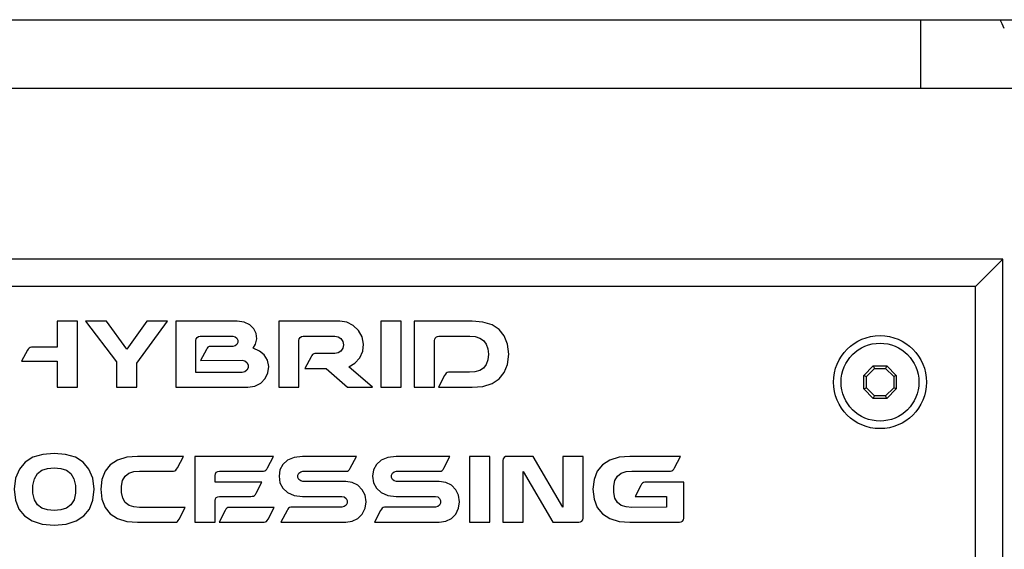
# Model space of a CAD drawing. Units: millimetres. Extents: x 13 to 2082, y 78 to 1413.
# Drawn here: x 766 to 838, y 798 to 837 of the extents above; entities that cross this region are included whole.
import ezdxf

# ---------------------------------------------------------------- set-up
doc = ezdxf.new("R2010")
doc.units = ezdxf.units.MM
doc.header["$LTSCALE"] = 115.50396
doc.layers.get('0').update_dxf_attribs({"linetype": 'CONTINUOUS'})
doc.layers.add('SURFACE', color=7, linetype='CONTINUOUS')

msp = doc.modelspace()

# ---------------------------------------------------------------- linework, layer by layer
at = {"color": 7, "linetype": 'Continuous'}
for p, q in [((571.531, 837.005), (995.131, 837.005)), ((727.522, 832.005), (839.14, 832.005)), ((838.331, 819.505), (728.331, 819.505)), ((838.331, 819.505), (836.331, 817.505)), ((838.331, 677.505), (838.331, 819.505)), ((836.331, 817.505), (730.331, 817.505)), ((836.331, 679.505), (836.331, 817.505)), ((828.143, 810.998), (828.839, 811.694)), ((828.839, 811.694), (829.823, 811.694)), ((828.839, 811.694), (828.917, 811.505)), ((829.823, 811.694), (829.745, 811.505)), ((829.823, 811.694), (830.519, 810.998)), ((828.143, 810.505), (828.143, 810.998)), ((828.143, 810.998), (828.331, 810.92)), ((828.331, 810.92), (828.917, 811.505)), ((828.331, 810.091), (828.331, 810.92)), ((828.917, 811.505), (829.745, 811.505)), ((829.745, 811.505), (830.331, 810.92)), ((830.519, 810.998), (830.331, 810.92)), ((830.331, 810.92), (830.331, 810.091)), ((830.519, 810.998), (830.519, 810.505)), ((828.143, 810.013), (828.143, 810.505)), ((828.143, 810.013), (828.331, 810.091)), ((828.917, 809.505), (828.331, 810.091)), ((830.331, 810.091), (829.745, 809.505)), ((830.519, 810.013), (830.331, 810.091)), ((830.519, 810.505), (830.519, 810.013)), ((828.839, 809.317), (828.143, 810.013)), ((828.839, 809.317), (828.917, 809.505)), ((829.745, 809.505), (828.917, 809.505)), ((829.823, 809.317), (829.745, 809.505)), ((830.519, 810.013), (829.823, 809.317)), ((829.823, 809.317), (828.839, 809.317))]:
    msp.add_line(p, q, dxfattribs=at)
at = {"color": 9, "linetype": 'Continuous'}
msp.add_line((832.331, 832.005), (832.331, 837.005), dxfattribs=at)
at = {"color": 7, "linetype": 'Continuous'}
for radius in [3.4, 2.85]:
    msp.add_circle((829.331, 810.505), radius, dxfattribs=at)
msp.add_ellipse((832.331, 827.028), major_axis=(0, 14.441), ratio=0.55397, start_param=-0.866818, end_param=-0.808037, dxfattribs=at)
at = {"layer": 'SURFACE', "color": 2, "linetype": 'Continuous'}
for p, q in [((769.094, 814.957), (769.094, 813.062)), ((770.581, 814.957), (769.094, 814.957)), ((770.581, 810.135), (770.581, 814.957)), ((771.181, 814.957), (773.436, 811.982)), ((772.704, 814.957), (771.181, 814.957)), ((774.204, 812.906), (772.704, 814.957)), ((775.655, 814.957), (774.204, 812.906)), ((774.923, 811.887), (777.178, 814.957)), ((777.178, 814.957), (775.655, 814.957)), ((777.778, 814.957), (777.778, 810.135)), ((782.276, 814.957), (777.778, 814.957)), ((785.322, 814.957), (785.322, 810.135)), ((789.784, 814.957), (785.322, 814.957)), ((792.795, 814.957), (792.795, 810.135)), ((794.282, 814.957), (792.795, 814.957)), ((794.282, 810.135), (794.282, 814.957)), ((795.241, 814.957), (795.241, 810.135)), ((799.475, 814.957), (795.241, 814.957)), ((779.565, 813.866), (781.964, 813.866)), ((787.11, 813.866), (789.424, 813.866)), ((797.029, 813.866), (799.296, 813.866)), ((769.094, 813.062), (767.319, 813.062)), ((779.253, 811.215), (779.253, 813.554)), ((781.964, 813.122), (780.416, 813.122)), ((786.798, 810.135), (786.798, 813.554)), ((796.729, 810.135), (796.729, 813.554)), ((766.923, 812.834), (766.503, 812.031)), ((780.021, 812.894), (779.601, 812.09)), ((787.685, 812.354), (787.241, 811.491)), ((789.424, 812.594), (788.081, 812.594)), ((766.503, 812.031), (769.094, 812.031)), ((769.094, 812.031), (769.094, 810.135)), ((773.436, 811.982), (773.436, 810.135)), ((774.923, 810.135), (774.923, 811.887)), ((779.601, 812.09), (782.647, 812.103)), ((792.195, 810.135), (790.444, 811.623)), ((782.647, 811.215), (779.253, 811.215)), ((787.241, 811.491), (788.789, 811.491)), ((788.789, 811.491), (790.348, 810.135)), ((797.46, 810.999), (797.017, 810.135)), ((799.283, 811.239), (797.856, 811.239)), ((769.094, 810.135), (770.581, 810.135)), ((773.436, 810.135), (774.923, 810.135)), ((777.778, 810.135), (783.067, 810.135)), ((785.322, 810.135), (786.798, 810.135)), ((790.348, 810.135), (792.195, 810.135)), ((792.795, 810.135), (794.282, 810.135)), ((795.241, 810.135), (796.729, 810.135)), ((797.017, 810.135), (799.475, 810.135)), ((778.348, 805.079), (774.989, 805.079)), ((777.904, 804.228), (778.348, 805.079)), ((779.187, 805.079), (779.187, 800.258)), ((784.945, 805.079), (779.187, 805.079)), ((784.501, 804.228), (784.945, 805.079)), ((791.001, 805.079), (787.055, 805.079)), ((790.558, 804.216), (791.001, 805.079)), ((797.85, 805.079), (793.904, 805.079)), ((797.407, 804.216), (797.85, 805.079)), ((799.278, 805.079), (799.278, 800.258)), ((800.765, 805.079), (799.278, 805.079)), ((800.765, 800.258), (800.765, 805.079)), ((803.932, 805.079), (802.036, 805.079)), ((806.126, 801.373), (803.932, 805.079)), ((806.126, 805.079), (806.126, 801.373)), ((807.602, 805.079), (806.126, 805.079)), ((807.602, 800.569), (807.602, 805.079)), ((814.738, 805.079), (811.02, 805.079)), ((814.295, 804.228), (814.738, 805.079)), ((801.724, 804.779), (801.724, 800.258)), ((775.133, 804), (777.508, 804)), ((780.662, 803.184), (780.662, 803.688)), ((780.974, 804), (784.105, 804)), ((787.091, 803.988), (790.162, 803.988)), ((793.94, 803.988), (797.011, 803.988)), ((803.2, 800.258), (803.2, 803.964)), ((803.2, 803.964), (805.395, 800.258)), ((811.164, 804), (813.899, 804)), ((784.093, 803.184), (780.662, 803.184)), ((783.673, 802.38), (784.093, 803.184)), ((790.222, 803.244), (787.091, 803.244)), ((797.071, 803.244), (793.94, 803.244)), ((811.824, 802.956), (811.416, 802.153)), ((814.966, 803.184), (812.22, 803.184)), ((814.966, 800.569), (814.966, 803.184)), ((780.974, 802.153), (783.277, 802.153)), ((787.055, 802.153), (789.934, 802.153)), ((793.904, 802.153), (796.783, 802.153)), ((811.416, 802.153), (813.707, 802.153)), ((813.707, 802.153), (813.707, 801.361)), ((780.662, 800.258), (780.662, 801.841)), ((778.468, 801.349), (775.133, 801.349)), ((778.024, 800.485), (778.468, 801.349)), ((781.406, 801.121), (780.962, 800.258)), ((784.98, 801.349), (781.79, 801.349)), ((784.537, 800.485), (784.98, 801.349)), ((785.928, 801.121), (785.472, 800.258)), ((789.934, 801.361), (786.324, 801.361)), ((792.777, 801.121), (792.321, 800.258)), ((796.783, 801.361), (793.173, 801.361)), ((813.707, 801.361), (811.164, 801.349)), ((774.989, 800.258), (777.628, 800.258)), ((779.187, 800.258), (780.662, 800.258)), ((780.962, 800.258), (784.141, 800.258)), ((785.472, 800.258), (790.222, 800.258)), ((792.321, 800.258), (797.071, 800.258)), ((799.278, 800.258), (800.765, 800.258)), ((801.724, 800.258), (803.2, 800.258)), ((805.395, 800.258), (807.29, 800.258)), ((811.02, 800.258), (814.666, 800.258))]:
    msp.add_line(p, q, dxfattribs=at)
for points in [[(783.439, 812.99), (783.627, 813.291), (783.714, 813.662), (783.674, 814.057), (783.507, 814.405), (783.212, 814.691), (782.794, 814.885), (782.276, 814.957)], [(790.444, 811.623), (790.894, 811.893), (791.249, 812.293), (791.464, 812.767), (791.522, 813.287), (791.421, 813.812), (791.166, 814.274), (790.78, 814.643), (790.302, 814.878), (789.784, 814.957)], [(802.163, 812.54), (802.076, 813.282), (801.829, 813.887), (801.455, 814.347), (800.935, 814.688), (800.262, 814.896), (799.475, 814.957)], [(779.253, 813.554), (779.277, 813.675), (779.343, 813.776), (779.443, 813.841), (779.565, 813.866)], [(781.964, 813.866), (782.125, 813.829), (782.255, 813.727), (782.326, 813.579), (782.326, 813.409), (782.255, 813.26), (782.125, 813.159), (781.964, 813.122)], [(786.798, 813.554), (786.822, 813.675), (786.888, 813.776), (786.988, 813.841), (787.11, 813.866)], [(789.424, 813.866), (789.667, 813.823), (789.873, 813.687), (790.014, 813.479), (790.06, 813.229), (790.013, 812.979), (789.872, 812.772), (789.666, 812.637), (789.424, 812.594)], [(796.729, 813.554), (796.74, 813.637), (796.769, 813.714), (796.813, 813.775)], [(796.813, 813.775), (796.871, 813.822), (796.946, 813.854), (797.029, 813.866)], [(799.296, 813.866), (799.696, 813.834), (800.045, 813.731), (800.315, 813.552), (800.511, 813.291), (800.629, 812.948), (800.663, 812.54)], [(767.319, 813.062), (767.214, 813.058), (767.119, 813.042), (767.041, 812.996), (766.981, 812.921), (766.923, 812.834)], [(780.416, 813.122), (780.311, 813.118), (780.216, 813.102), (780.139, 813.056), (780.078, 812.981), (780.021, 812.894)], [(784.59, 811.658), (784.492, 812.107), (784.26, 812.491), (783.908, 812.781), (783.439, 812.99)], [(788.081, 812.594), (787.974, 812.59), (787.879, 812.57), (787.803, 812.519), (787.743, 812.442), (787.685, 812.354)], [(800.663, 812.54), (800.63, 812.131), (800.512, 811.788), (800.313, 811.53), (800.037, 811.359), (799.684, 811.266), (799.283, 811.239)], [(799.475, 810.135), (800.263, 810.196), (800.936, 810.403), (801.457, 810.741), (801.831, 811.2), (802.076, 811.802), (802.163, 812.54)], [(782.647, 812.103), (782.839, 812.062), (782.99, 811.943), (783.079, 811.76), (783.079, 811.557), (782.989, 811.374), (782.838, 811.254), (782.647, 811.215)], [(783.067, 810.135), (783.575, 810.214), (784.013, 810.434), (784.337, 810.762), (784.534, 811.173), (784.59, 811.658)], [(797.856, 811.239), (797.749, 811.234), (797.654, 811.215), (797.578, 811.163), (797.518, 811.087), (797.46, 810.999)], [(768.884, 805.283), (768.046, 805.217), (767.33, 805.01), (766.767, 804.658), (766.337, 804.148), (766.055, 803.483), (765.957, 802.682), (766.044, 801.886), (766.306, 801.224), (766.709, 800.726), (767.275, 800.359), (768.012, 800.128), (768.884, 800.054)], [(768.884, 800.054), (769.755, 800.128), (770.492, 800.359), (771.058, 800.725), (771.461, 801.224), (771.723, 801.885), (771.811, 802.682), (771.712, 803.484), (771.43, 804.15), (771.001, 804.659), (770.439, 805.01), (769.722, 805.217), (768.884, 805.283)], [(774.989, 805.079), (774.197, 805.012), (773.521, 804.802), (772.99, 804.462), (772.608, 803.99), (772.37, 803.384), (772.29, 802.668), (772.37, 801.952), (772.608, 801.348), (772.99, 800.876), (773.52, 800.535), (774.196, 800.325), (774.989, 800.258)], [(787.055, 805.079), (786.457, 805.005), (785.971, 804.792), (785.624, 804.478), (785.411, 804.083), (785.34, 803.618), (785.41, 803.152), (785.623, 802.757), (785.97, 802.44), (786.456, 802.227), (787.055, 802.153)], [(793.904, 805.079), (793.306, 805.005), (792.82, 804.792), (792.473, 804.478), (792.26, 804.083), (792.189, 803.618), (792.259, 803.152), (792.471, 802.757), (792.819, 802.44), (793.305, 802.227), (793.904, 802.153)], [(802.036, 805.079), (801.911, 805.056), (801.813, 804.994), (801.748, 804.897), (801.724, 804.779)], [(811.02, 805.079), (810.228, 805.012), (809.552, 804.802), (809.021, 804.462), (808.639, 803.99), (808.401, 803.384), (808.321, 802.668), (808.401, 801.952), (808.639, 801.348), (809.02, 800.876), (809.551, 800.535), (810.227, 800.325), (811.02, 800.258)], [(768.884, 801.121), (768.397, 801.16), (767.983, 801.288), (767.661, 801.533), (767.433, 801.905), (767.324, 802.392), (767.325, 802.945), (767.439, 803.44), (767.671, 803.818), (767.992, 804.063), (768.401, 804.19), (768.884, 804.228)], [(768.884, 804.228), (769.366, 804.191), (769.776, 804.063), (770.097, 803.817), (770.33, 803.439), (770.443, 802.942), (770.444, 802.393), (770.335, 801.906), (770.107, 801.533), (769.785, 801.288), (769.371, 801.16), (768.884, 801.121)], [(775.133, 801.349), (774.718, 801.379), (774.363, 801.49), (774.09, 801.695), (773.9, 802.016), (773.811, 802.434), (773.811, 802.891), (773.895, 803.302), (774.076, 803.624), (774.347, 803.841), (774.708, 803.963), (775.133, 804)], [(777.508, 804), (777.613, 804.004), (777.708, 804.019), (777.786, 804.066), (777.846, 804.14), (777.904, 804.228)], [(780.662, 803.688), (780.687, 803.81), (780.752, 803.91), (780.852, 803.975), (780.974, 804)], [(784.105, 804), (784.21, 804.004), (784.305, 804.019), (784.382, 804.066), (784.443, 804.14), (784.501, 804.228)], [(787.091, 803.244), (786.93, 803.281), (786.8, 803.383), (786.729, 803.531), (786.729, 803.701), (786.8, 803.849), (786.931, 803.951), (787.091, 803.988)], [(790.162, 803.988), (790.267, 803.992), (790.362, 804.007), (790.439, 804.054), (790.5, 804.128), (790.558, 804.216)], [(793.94, 803.244), (793.779, 803.281), (793.649, 803.383), (793.578, 803.531), (793.578, 803.701), (793.649, 803.849), (793.779, 803.951), (793.94, 803.988)], [(797.011, 803.988), (797.116, 803.992), (797.211, 804.007), (797.288, 804.054), (797.349, 804.128), (797.407, 804.216)], [(811.164, 801.349), (810.749, 801.379), (810.394, 801.49), (810.121, 801.695), (809.931, 802.016), (809.842, 802.434), (809.842, 802.891), (809.926, 803.302), (810.107, 803.624), (810.378, 803.841), (810.739, 803.963), (811.164, 804)], [(813.899, 804), (814.003, 804.004), (814.098, 804.021), (814.175, 804.068), (814.237, 804.141), (814.295, 804.228)], [(790.222, 800.258), (790.702, 800.331), (791.114, 800.538), (791.429, 800.858), (791.639, 801.281), (791.709, 801.761), (791.639, 802.231), (791.431, 802.641), (791.115, 802.963), (790.702, 803.17), (790.222, 803.244)], [(797.071, 800.258), (797.551, 800.331), (797.963, 800.538), (798.278, 800.858), (798.488, 801.281), (798.558, 801.761), (798.488, 802.231), (798.28, 802.641), (797.964, 802.963), (797.551, 803.17), (797.071, 803.244)], [(812.22, 803.184), (812.115, 803.18), (812.021, 803.163), (811.943, 803.116), (811.881, 803.043), (811.824, 802.956)], [(780.662, 801.841), (780.687, 801.963), (780.752, 802.063), (780.852, 802.128), (780.974, 802.153)], [(783.277, 802.153), (783.382, 802.157), (783.477, 802.172), (783.555, 802.219), (783.615, 802.293), (783.673, 802.38)], [(789.934, 802.153), (790.107, 802.114), (790.245, 802.006), (790.32, 801.848), (790.32, 801.665), (790.245, 801.508), (790.107, 801.4), (789.934, 801.361)], [(796.783, 802.153), (796.956, 802.114), (797.094, 802.006), (797.169, 801.848), (797.169, 801.665), (797.094, 801.508), (796.956, 801.4), (796.783, 801.361)], [(781.79, 801.349), (781.687, 801.345), (781.594, 801.329), (781.518, 801.284), (781.459, 801.21), (781.406, 801.121)], [(786.324, 801.361), (786.216, 801.357), (786.12, 801.34), (786.043, 801.29), (785.984, 801.212), (785.928, 801.121)], [(793.173, 801.361), (793.065, 801.357), (792.968, 801.34), (792.892, 801.29), (792.833, 801.212), (792.777, 801.121)], [(777.628, 800.258), (777.733, 800.261), (777.828, 800.277), (777.905, 800.323), (777.966, 800.398), (778.024, 800.485)], [(784.141, 800.258), (784.245, 800.262), (784.34, 800.279), (784.417, 800.326), (784.479, 800.399), (784.537, 800.485)], [(807.29, 800.258), (807.412, 800.282), (807.512, 800.348), (807.577, 800.447), (807.602, 800.569)], [(814.666, 800.258), (814.785, 800.282), (814.881, 800.346), (814.943, 800.444), (814.966, 800.569)]]:
    msp.add_lwpolyline(points, dxfattribs=at)

doc.saveas('drawing.dxf')
